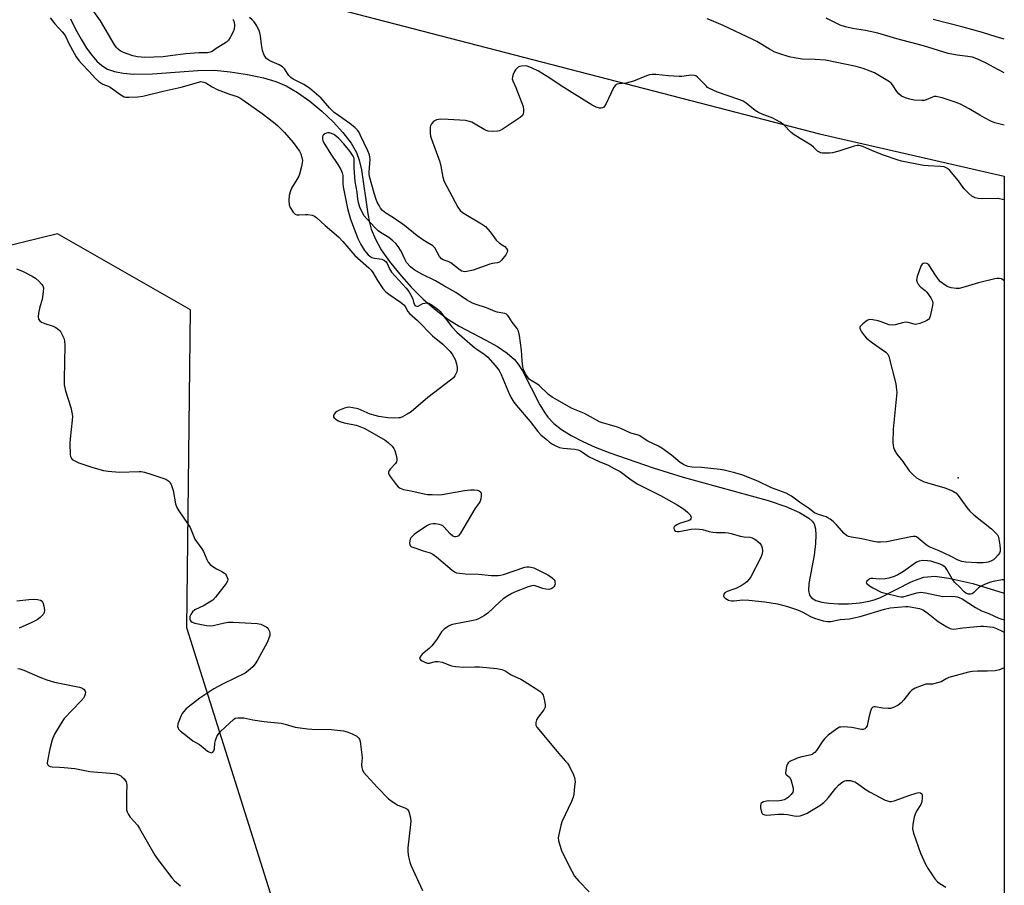
# Model space of a CAD drawing. Units: inches. Extents: x 1171770 to 1177770, y 533459 to 537459.
# Drawn here: x 1177397 to 1177770, y 534252 to 534579 of the extents above; entities that cross this region are included whole.
import ezdxf

# ---------------------------------------------------------------- set-up
doc = ezdxf.new("R2010")
doc.units = ezdxf.units.IN
doc.header["$MEASUREMENT"] = 0
for name, color, linetype in [('ELEV-Spot Elevation', 7, 'Continuous'), ('HYDRO-Single Line Stream', 4, 'Continuous'), ('NTRL-Trees', 3, 'Continuous'), ('Undefined', 1, 'Continuous')]:
    doc.layers.add(name, color=color, linetype=linetype)

msp = doc.modelspace()

# ---------------------------------------------------------------- linework, layer by layer
at = {"layer": 'ELEV-Spot Elevation'}
msp.add_point((1177752.38, 534405.99, 247.34), dxfattribs=at)
at = {"layer": 'HYDRO-Single Line Stream'}
msp.add_lwpolyline([(1177416.03, 534579.76), (1177417.93, 534575.9), (1177420.08, 534572.05), (1177422.18, 534568.75), (1177424.11, 534566.08), (1177426.04, 534563.82), (1177427.92, 534562.09), (1177430.1, 534560.79), (1177432.73, 534559.88), (1177436.05, 534559.24), (1177440.06, 534558.92), (1177447.12, 534558.99), (1177464.37, 534560.26), (1177470.67, 534560.33), (1177476.61, 534559.74), (1177483.15, 534558.71), (1177489.25, 534557.43), (1177493.89, 534556.09), (1177497.84, 534554.39), (1177502.05, 534551.96), (1177506.71, 534548.68), (1177511.28, 534544.91), (1177515.55, 534540.86), (1177519.32, 534536.72), (1177522.38, 534532.68), (1177524.39, 534529.22), (1177525.45, 534526.35), (1177526.33, 534522.6), (1177528.68, 534506), (1177529.31, 534502.74), (1177530.01, 534500.16), (1177531.59, 534496.37), (1177533.85, 534492.39), (1177536.89, 534487.96), (1177540.69, 534483.19), (1177545.15, 534478.26), (1177549.76, 534473.7), (1177554.59, 534469.46), (1177559.01, 534466.09), (1177563.35, 534463.45), (1177573.49, 534458.12), (1177577.81, 534455.68), (1177581.58, 534453.18), (1177584.27, 534450.83), (1177585.74, 534449.02), (1177587.35, 534446.47), (1177593.95, 534433.61), (1177595.5, 534430.95), (1177596.89, 534428.97), (1177599.21, 534426.58), (1177602.11, 534424.32), (1177605.78, 534422.03), (1177610.19, 534419.74), (1177614.91, 534417.63), (1177620.48, 534415.43), (1177636.82, 534409.77), (1177648.2, 534406.24), (1177680.39, 534397.38), (1177687.15, 534395.11), (1177692.23, 534392.91), (1177695.8, 534390.73), (1177697.08, 534389.55), (1177697.79, 534388.54), (1177698.32, 534386.68), (1177698.46, 534384.22), (1177698.32, 534381.14), (1177697.84, 534376.77), (1177695.87, 534365.96), (1177695.72, 534363.34), (1177696.04, 534361.59), (1177696.85, 534360.49), (1177698.47, 534359.54), (1177700.69, 534358.88), (1177703.35, 534358.47), (1177707.04, 534358.26), (1177710.85, 534358.33), (1177715.17, 534358.69), (1177718.68, 534359.24), (1177720.61, 534359.78), (1177722.98, 534360.7), (1177734.64, 534366.55), (1177737.26, 534367.66), (1177739.4, 534368.32), (1177743.5, 534368.79), (1177748.89, 534367.95), (1177758, 534365.95), (1177769.86, 534362.32)], dxfattribs=at)
at = {"layer": 'NTRL-Trees'}
msp.add_lwpolyline([(1177769.88, 534520.27), (1177769.85, 534127.51), (1177666.37, 534096.77), (1177572.1, 534106.73), (1177517.64, 534166.98), (1177460.16, 534349.23), (1177461.6, 534469.64), (1177411.21, 534498.37), (1177259.05, 534461.19), (1177194.33, 534466.38), (1177150.59, 534511.87), (1177160.39, 534586.68), (1177171.59, 534667.57), (1177202.07, 534692.31), (1177391.66, 534616.14), (1177699.86, 534536.22)], close=True, dxfattribs=at)
at = {"layer": 'Undefined'}
for points, elevation in [([(1177477.53, 534579.72), (1177478.04, 534578.69), (1177478.21, 534577.33), (1177478.1, 534575.94), (1177477.74, 534574.85), (1177476.62, 534572.75), (1177475.96, 534571.77), (1177475.15, 534570.96), (1177474.2, 534570.29), (1177471.22, 534568.55), (1177469.74, 534567.45), (1177469.03, 534567.14), (1177467.96, 534567), (1177464.66, 534566.94), (1177459.81, 534566.61), (1177453.85, 534565.76), (1177451.18, 534565.47), (1177444.18, 534565.23), (1177442.8, 534565.28), (1177441.42, 534565.44), (1177439.76, 534565.85), (1177436.15, 534567.11), (1177434.92, 534567.67), (1177434.1, 534568.29), (1177433.41, 534569.05), (1177432.6, 534570.27), (1177427.5, 534579.08), (1177423.25, 534584.84)], 250), ([(1177408.33, 534580.13), (1177410.13, 534577.86), (1177412.99, 534574.91), (1177413.74, 534574.02), (1177414.33, 534573), (1177415.47, 534570.47), (1177417.43, 534566.79), (1177418.26, 534565.39), (1177419.3, 534564), (1177420.26, 534562.91), (1177423.21, 534559.92), (1177425.57, 534557.22), (1177426.78, 534556.1), (1177428.38, 534555.05), (1177430.31, 534554.28), (1177431.09, 534553.88), (1177435.12, 534550.97), (1177436.38, 534550.28), (1177437.11, 534550.11), (1177438.16, 534550.09), (1177441.54, 534550.32), (1177443.52, 534550.59), (1177451.23, 534552.48), (1177458.02, 534553.96), (1177464.68, 534555.89), (1177465.5, 534556.02), (1177466.03, 534556), (1177466.54, 534555.89), (1177467.3, 534555.56), (1177469.74, 534554.03), (1177471.6, 534553.1), (1177476.28, 534551.23), (1177479.26, 534550.36), (1177480.23, 534549.94), (1177481.43, 534549.17), (1177488.75, 534543.97), (1177492.95, 534540.71), (1177494.52, 534539.38), (1177497.17, 534536.75), (1177500.48, 534532.94), (1177501.86, 534531.15), (1177502.84, 534529.67), (1177503.35, 534528.63), (1177503.76, 534527.26), (1177503.94, 534526.15), (1177503.91, 534525.29), (1177503.61, 534523.86), (1177502.84, 534521), (1177502.54, 534520.2), (1177501.9, 534518.96), (1177499.86, 534515.67), (1177499.31, 534514.33), (1177498.92, 534512.93), (1177498.79, 534511.01), (1177498.96, 534509.38), (1177499.34, 534508.34), (1177500.42, 534506.64), (1177501.17, 534505.86), (1177501.86, 534505.6), (1177502.66, 534505.56), (1177505.16, 534505.75), (1177505.98, 534505.75), (1177507.6, 534505.49), (1177508.58, 534505.12), (1177509.44, 534504.51), (1177512.62, 534501.51), (1177517.62, 534497.21), (1177519.24, 534495.53), (1177523.81, 534490.13), (1177529.12, 534485.52), (1177530.06, 534484.59), (1177530.69, 534483.69), (1177532.42, 534480.66), (1177534.48, 534477.72), (1177535.41, 534476.61), (1177536.69, 534475.54), (1177541.12, 534472.53), (1177542.39, 534471.51), (1177542.9, 534470.85), (1177543.87, 534469), (1177544.49, 534468.25), (1177547.54, 534465.59), (1177553.2, 534459.74), (1177557.1, 534456.55), (1177559.86, 534453.96), (1177560.74, 534452.83), (1177561.79, 534450.81), (1177562.32, 534449.19), (1177562.55, 534447.79), (1177562.59, 534446.96), (1177562.43, 534446.15), (1177562.12, 534445.36), (1177561.71, 534444.6), (1177561.18, 534443.92), (1177560.05, 534442.96), (1177551.43, 534436.47), (1177545.15, 534431.03), (1177543.66, 534430.06), (1177541.84, 534429.06), (1177541.03, 534428.75), (1177540.49, 534428.66), (1177538.54, 534428.62), (1177536.28, 534428.73), (1177532.88, 534429.23), (1177531.51, 534429.55), (1177529.66, 534430.15), (1177525.06, 534432.12), (1177523.07, 534432.56), (1177521.64, 534432.7), (1177520.79, 534432.59), (1177519.95, 534432.34), (1177517.99, 534431.61), (1177516.93, 534431.11), (1177516.48, 534430.78), (1177515.99, 534430.16), (1177515.72, 534429.47), (1177515.73, 534429.04), (1177515.95, 534428.67), (1177516.55, 534428.19), (1177517.52, 534427.62), (1177518.57, 534427.15), (1177519.72, 534426.85), (1177524.37, 534425.95), (1177525.72, 534425.46), (1177527.56, 534424.64), (1177535.26, 534420.3), (1177536.43, 534419.42), (1177537.91, 534418.04), (1177538.62, 534417.16), (1177538.97, 534416.37), (1177539.57, 534414.09), (1177539.71, 534413.24), (1177539.71, 534412.68), (1177539.55, 534412.06), (1177539.16, 534411.39), (1177537.34, 534409.43), (1177536.81, 534408.76), (1177536.55, 534408.09), (1177536.58, 534407.63), (1177536.77, 534407.15), (1177537.22, 534406.45), (1177539.52, 534403.41), (1177540.27, 534402.56), (1177540.93, 534402.07), (1177542.23, 534401.63), (1177544.97, 534401.11), (1177550.12, 534399.9), (1177551.29, 534399.73), (1177553.07, 534399.62), (1177555.44, 534399.55), (1177556.87, 534399.66), (1177565.4, 534401.15), (1177567.69, 534401.39), (1177569.08, 534401.4), (1177570.23, 534401.28), (1177570.98, 534401.01), (1177571.52, 534400.56), (1177571.72, 534399.88), (1177571.73, 534399.08), (1177571.58, 534397.98), (1177571.31, 534397.21), (1177570.91, 534396.53), (1177569.3, 534394.3), (1177563.83, 534385.06), (1177563.05, 534384.06), (1177562.61, 534383.76), (1177562.12, 534383.61), (1177561.64, 534383.63), (1177560.96, 534383.94), (1177559.89, 534384.84), (1177557.53, 534387.49), (1177557.09, 534387.85), (1177556.61, 534388.11), (1177555.79, 534388.34), (1177554.34, 534388.53), (1177553.48, 534388.58), (1177552.64, 534388.5), (1177552.11, 534388.32), (1177551.36, 534387.92), (1177547.67, 534385.56), (1177546.32, 534384.59), (1177545.36, 534383.69), (1177545.04, 534383.25), (1177544.81, 534382.75), (1177544.54, 534381.41), (1177544.59, 534380.68), (1177544.68, 534380.48), (1177545.01, 534380.14), (1177545.47, 534379.87), (1177546.55, 534379.44), (1177549.69, 534378.38), (1177552.37, 534377.58), (1177553.37, 534377.12), (1177554.73, 534376.1), (1177560.68, 534371.02), (1177561.61, 534370.38), (1177562.39, 534370.07), (1177563.53, 534369.86), (1177565.57, 534369.64), (1177570.7, 534369.57), (1177575.55, 534369), (1177578.14, 534369.04), (1177578.99, 534369.15), (1177580.14, 534369.45), (1177588.23, 534372.15), (1177588.99, 534372.31), (1177589.77, 534372.34), (1177590.54, 534372.22), (1177591.61, 534371.85), (1177596.98, 534369.25), (1177597.9, 534368.69), (1177598.76, 534368), (1177599.29, 534367.4), (1177599.53, 534366.93), (1177599.64, 534366.39), (1177599.66, 534365.84), (1177599.47, 534365.08), (1177599.22, 534364.67), (1177598.89, 534364.32), (1177598.26, 534363.96), (1177597.3, 534363.72), (1177596.2, 534363.8), (1177595.08, 534364.08), (1177592.55, 534364.98), (1177591.72, 534365.17), (1177590.89, 534365.13), (1177589.52, 534364.72), (1177584.32, 534362.74), (1177583.28, 534362.22), (1177581.77, 534361.29), (1177580.04, 534360.14), (1177578.89, 534359.21), (1177574.21, 534354.69), (1177572.97, 534353.89), (1177570.61, 534352.59), (1177569.79, 534352.24), (1177568.66, 534351.92), (1177560.81, 534350.4), (1177560.07, 534350.17), (1177559.33, 534349.81), (1177557.69, 534348.63), (1177556.64, 534347.66), (1177554.72, 534344.65), (1177553.01, 534342.35), (1177552.03, 534341.31), (1177549.97, 534339.76), (1177549.34, 534339.19), (1177548.51, 534338.19), (1177548.34, 534337.62), (1177548.69, 534337.11), (1177549.32, 534336.66), (1177550.58, 534336.02), (1177551.36, 534335.81), (1177552.1, 534335.86), (1177554.19, 534336.41), (1177555.25, 534336.42), (1177556.86, 534336.14), (1177560.38, 534334.84), (1177562.07, 534334.52), (1177564.94, 534334.28), (1177569.26, 534334.42), (1177571.01, 534334.39), (1177577.64, 534333.73), (1177579.48, 534333.39), (1177580.72, 534332.86), (1177583.07, 534331.42), (1177586.71, 534329.72), (1177587.97, 534329.04), (1177593.86, 534325.17), (1177594.71, 534324.44), (1177595.14, 534323.73), (1177595.46, 534322.63), (1177595.82, 534320.89), (1177595.93, 534320.04), (1177595.89, 534319.21), (1177595.4, 534318.2), (1177593.23, 534315.33), (1177592.6, 534314.33), (1177592.33, 534313.33), (1177592.4, 534312.35), (1177592.78, 534311.6), (1177593.5, 534310.65), (1177600.96, 534301.68), (1177603.66, 534298.74), (1177604.36, 534297.88), (1177605.08, 534296.64), (1177606.6, 534293.54), (1177607.04, 534292.49), (1177607.22, 534291.68), (1177607.23, 534290.83), (1177607.09, 534289.09), (1177606.79, 534286.2), (1177606.58, 534285.07), (1177605.94, 534283.45), (1177602.3, 534275.76), (1177601.82, 534274.29), (1177601.04, 534270.97), (1177600.88, 534269.67), (1177600.98, 534268.65), (1177601.35, 534267.27), (1177602.17, 534264.81), (1177602.9, 534263.18), (1177605.97, 534257.01), (1177607, 534255.19), (1177608.7, 534253.25), (1177612.65, 534249.26)], 250), ([(1177769.88, 534511.21), (1177769.14, 534511.42), (1177768.03, 534511.68), (1177767.19, 534511.79), (1177761.7, 534511.59), (1177759.98, 534511.73), (1177758.87, 534512.01), (1177757.56, 534512.67), (1177756.43, 534513.63), (1177754.59, 534515.6), (1177752.48, 534518.44), (1177749.22, 534522.35), (1177748.36, 534523.14), (1177747.88, 534523.42), (1177747.1, 534523.73), (1177745.68, 534523.95), (1177740.98, 534524.13), (1177739.23, 534524.27), (1177730.94, 534525.91), (1177729.29, 534526.39), (1177724.09, 534528.15), (1177719.97, 534529.81), (1177716.29, 534531.41), (1177714.95, 534531.8), (1177714.11, 534531.82), (1177713, 534531.61), (1177707.18, 534529.64), (1177704.83, 534529.01), (1177703.68, 534528.9), (1177702.2, 534528.89), (1177701.03, 534528.96), (1177700.27, 534529.12), (1177699.8, 534529.32), (1177699.14, 534529.75), (1177697.58, 534531.23), (1177696.68, 534531.92), (1177690.24, 534535.86), (1177689.17, 534536.79), (1177686.33, 534539.69), (1177684.97, 534540.69), (1177682.24, 534542.14), (1177678.08, 534543.7), (1177676.75, 534544.3), (1177675.54, 534545.13), (1177672.12, 534547.88), (1177670.91, 534548.65), (1177669.27, 534549.3), (1177661.18, 534552.09), (1177658.17, 534553.39), (1177657.46, 534553.86), (1177656.87, 534554.39), (1177653.69, 534557.74), (1177653.04, 534558.23), (1177652.56, 534558.41), (1177651.21, 534558.44), (1177647.72, 534558.03), (1177646.63, 534558), (1177642.59, 534558.23), (1177637.88, 534558.78), (1177636.48, 534558.75), (1177635.41, 534558.58), (1177634.32, 534558.28), (1177629.36, 534556.26), (1177627.96, 534555.77), (1177626.56, 534555.51), (1177623.95, 534555.2), (1177623.14, 534555.02), (1177622.47, 534554.62), (1177621.86, 534553.74), (1177619, 534547.7), (1177618.45, 534546.75), (1177618.1, 534546.38), (1177617.64, 534546.14), (1177617.11, 534546.02), (1177616.55, 534546), (1177615.3, 534546.33), (1177613.76, 534547.15), (1177602.94, 534553.78), (1177596.69, 534557.99), (1177593.43, 534560.01), (1177590.76, 534561.24), (1177589.12, 534561.87), (1177588.3, 534562.02), (1177586.96, 534561.9), (1177586.18, 534561.71), (1177585.71, 534561.49), (1177585.28, 534561.16), (1177584.73, 534560.54), (1177584.28, 534559.81), (1177583.79, 534558.72), (1177583.53, 534557.9), (1177583.44, 534557.08), (1177583.63, 534556.33), (1177584.79, 534553.76), (1177587.56, 534546.56), (1177587.77, 534545.44), (1177587.74, 534544.65), (1177587.6, 534543.88), (1177587.31, 534543.19), (1177586.51, 534542.4), (1177579.97, 534538.13), (1177578.68, 534537.43), (1177577.85, 534537.22), (1177576.1, 534537.15), (1177574.35, 534537.29), (1177573.54, 534537.54), (1177572.78, 534537.92), (1177569.38, 534539.97), (1177568.11, 534540.64), (1177566.8, 534541.08), (1177565.68, 534541.28), (1177559.22, 534541.69), (1177556.4, 534541.76), (1177555.56, 534541.7), (1177554.76, 534541.53), (1177554.26, 534541.35), (1177553.72, 534541.01), (1177552.88, 534540.02), (1177552.52, 534539.33), (1177552.38, 534538.82), (1177552.32, 534537.99), (1177552.38, 534536.56), (1177552.51, 534535.43), (1177552.71, 534534.59), (1177556, 534525.68), (1177556.4, 534524.02), (1177557.16, 534519.84), (1177557.55, 534518.5), (1177562.89, 534508.45), (1177563.69, 534507.24), (1177564.55, 534506.47), (1177571.86, 534502.16), (1177573.28, 534501.15), (1177575.04, 534499.21), (1177576.67, 534496.84), (1177577.38, 534495.96), (1177578.62, 534494.88), (1177580.63, 534493.58), (1177581.32, 534492.8), (1177581.64, 534492.16), (1177581.67, 534491.94), (1177581.58, 534491.47), (1177581.04, 534490.5), (1177579.44, 534488.37), (1177578.61, 534487.63), (1177577.83, 534487.36), (1177575.81, 534487.11), (1177574.97, 534486.91), (1177568.61, 534484.62), (1177566.29, 534484.13), (1177565.43, 534484.05), (1177564.88, 534484.09), (1177564.39, 534484.26), (1177563.68, 534484.67), (1177560.14, 534487.36), (1177559.12, 534487.87), (1177557.27, 534488.55), (1177556.69, 534488.89), (1177555.94, 534489.79), (1177554.12, 534493.05), (1177553.41, 534493.85), (1177551.19, 534495.07), (1177549.55, 534496.17), (1177547.49, 534497.68), (1177542.68, 534501.52), (1177538.51, 534504.41), (1177535.53, 534506.21), (1177534.89, 534506.7), (1177534.29, 534507.27), (1177533.59, 534508.16), (1177532.98, 534509.14), (1177532.3, 534510.41), (1177531.87, 534511.44), (1177531.1, 534513.8), (1177529.42, 534520.14), (1177529.27, 534520.94), (1177529.23, 534521.72), (1177529.59, 534526.64), (1177529.55, 534527.48), (1177529.38, 534528.28), (1177528.76, 534529.8), (1177525.99, 534535.65), (1177525.33, 534536.96), (1177524.88, 534537.64), (1177523.97, 534538.59), (1177521.96, 534540.19), (1177517.58, 534543.15), (1177515.96, 534544.4), (1177514.17, 534546.14), (1177511.07, 534549.76), (1177506.62, 534553.52), (1177504.46, 534555), (1177500.49, 534557.02), (1177499.52, 534557.65), (1177498.85, 534558.37), (1177497.15, 534560.83), (1177496.41, 534561.63), (1177495.2, 534562.35), (1177491.6, 534563.97), (1177490.53, 534564.7), (1177489.94, 534565.34), (1177489.49, 534566.04), (1177488.84, 534567.76), (1177488.42, 534570.05), (1177488.05, 534573.41), (1177487.64, 534575.07), (1177486.66, 534577.2), (1177486.23, 534577.97), (1177485.72, 534578.65), (1177484.94, 534579.42), (1177483.86, 534580.28)], 250), ([(1177769.88, 534559.31), (1177767.65, 534560.44), (1177762.97, 534563.04), (1177760.12, 534564.35), (1177757.77, 534565.25), (1177756.11, 534565.61), (1177752, 534566.08), (1177748.66, 534566.73), (1177739.28, 534569.53), (1177729.12, 534572.25), (1177722, 534574.43), (1177717.23, 534575.45), (1177712.31, 534576.19), (1177709.7, 534576.83), (1177707.73, 534577.47), (1177703.94, 534579.37), (1177702.35, 534580.02)], 254), ([(1177769.88, 534539.5), (1177766.29, 534540.47), (1177764.8, 534541.08), (1177762.43, 534542.3), (1177760.62, 534543.31), (1177756.61, 534545.78), (1177753.3, 534547.5), (1177751.66, 534548.15), (1177746.28, 534549.94), (1177744.61, 534550.33), (1177744.05, 534550.39), (1177743.34, 534550.36), (1177742.64, 534550.17), (1177740.28, 534549.11), (1177739.53, 534548.94), (1177738.69, 534548.88), (1177735.73, 534549.06), (1177734.06, 534549.4), (1177732.41, 534549.85), (1177730.95, 534550.55), (1177729.86, 534551.41), (1177729.13, 534552.33), (1177727.57, 534554.88), (1177727.07, 534555.46), (1177726.43, 534555.99), (1177720.7, 534559.34), (1177719.1, 534560.04), (1177716.36, 534561.05), (1177713.7, 534561.71), (1177702.13, 534564.1), (1177698.28, 534564.45), (1177693.27, 534564.56), (1177690.97, 534564.91), (1177688.41, 534565.45), (1177684.5, 534566.66), (1177682.69, 534567.37), (1177680.98, 534568.27), (1177676.11, 534571.2), (1177674.54, 534572.02), (1177663.38, 534577.3), (1177658.96, 534579.15), (1177657.29, 534579.77)], 252), ([(1177769.88, 534572.06), (1177766.77, 534572.98), (1177761.62, 534574.65), (1177754.29, 534576.63), (1177742.93, 534579.56)], 256), ([(1177395.68, 534485.2), (1177397.85, 534484.25), (1177401.55, 534482.37), (1177402.83, 534481.64), (1177404.12, 534480.46), (1177405.08, 534479.36), (1177405.56, 534478.67), (1177405.84, 534477.91), (1177405.79, 534476.49), (1177405.29, 534473.56), (1177404.43, 534470.74), (1177403.93, 534468.38), (1177403.8, 534466.93), (1177404, 534466.13), (1177404.42, 534465.44), (1177405.06, 534464.94), (1177406.37, 534464.4), (1177409.56, 534463.42), (1177410.58, 534462.87), (1177411.51, 534462.21), (1177412.13, 534461.63), (1177412.72, 534460.71), (1177413.53, 534458.92), (1177413.86, 534457.87), (1177413.96, 534456.14), (1177413.65, 534443.53), (1177413.73, 534441.22), (1177413.88, 534440.1), (1177414.13, 534438.99), (1177416.18, 534432.66), (1177416.61, 534430.72), (1177416.8, 534429.32), (1177416.75, 534427.84), (1177415.99, 534420.72), (1177415.87, 534418.94), (1177415.96, 534414.84), (1177416.08, 534414.02), (1177416.41, 534413.34), (1177416.77, 534412.99), (1177417.43, 534412.54), (1177419.19, 534411.69), (1177424.6, 534409.91), (1177428.6, 534408.79), (1177430.31, 534408.56), (1177434.6, 534408.19), (1177442.04, 534408.42), (1177442.92, 534408.38), (1177444.09, 534408.17), (1177446.94, 534407.3), (1177452.15, 534405.43), (1177453.35, 534404.79), (1177453.87, 534404.18), (1177454.35, 534403.13), (1177454.99, 534401.14), (1177455.92, 534396.14), (1177456.35, 534394.75), (1177457.1, 534393.51), (1177460.43, 534388.71), (1177461.38, 534387.24), (1177463.23, 534382.82), (1177463.83, 534381.84), (1177465.83, 534379.1), (1177466.44, 534378.15), (1177467.74, 534375.03), (1177468.2, 534374.1), (1177469.01, 534373.18), (1177470.37, 534372.14), (1177471.37, 534371.56), (1177473.48, 534370.56), (1177474.42, 534369.94), (1177474.77, 534369.54), (1177475.19, 534368.85), (1177475.65, 534367.63), (1177475.63, 534366.9), (1177475.09, 534365.94), (1177470.96, 534360.78), (1177469.95, 534359.7), (1177468.78, 534358.87), (1177466.78, 534357.7), (1177463.15, 534355.96), (1177462.29, 534355.24), (1177461.63, 534354.3), (1177461.31, 534353.52), (1177461.28, 534352.52), (1177461.4, 534352.05), (1177461.62, 534351.66), (1177462.18, 534351.28), (1177463.14, 534350.98), (1177467.67, 534350.11), (1177469.06, 534349.92), (1177470.17, 534350.02), (1177474.49, 534351.06), (1177475.96, 534351.28), (1177477.72, 534351.28), (1177486.83, 534350.89), (1177488.19, 534350.54), (1177490.21, 534349.57), (1177490.65, 534349.26), (1177491.02, 534348.86), (1177491.51, 534347.86), (1177491.66, 534347.05), (1177491.56, 534346.25), (1177491.13, 534344.92), (1177490.59, 534343.61), (1177486.93, 534336.89), (1177486.01, 534335.53), (1177485.13, 534334.47), (1177483.4, 534332.91), (1177482.2, 534332.08), (1177473.93, 534328.03), (1177470.33, 534326.04), (1177465.1, 534322.61), (1177460.62, 534319.19), (1177459.78, 534318.41), (1177458.86, 534317.38), (1177458.39, 534316.7), (1177457.99, 534315.94), (1177457.21, 534314.04), (1177456.75, 534312.68), (1177456.65, 534311.87), (1177456.82, 534311.14), (1177457.1, 534310.72), (1177457.68, 534310.16), (1177460.46, 534308.07), (1177462.46, 534306.39), (1177464.91, 534304.97), (1177467.05, 534303.2), (1177468.01, 534302.51), (1177468.77, 534302.09), (1177469.51, 534301.89), (1177470.07, 534302.07), (1177470.45, 534302.61), (1177470.63, 534303.4), (1177470.78, 534305.48), (1177470.99, 534306.5), (1177471.57, 534308), (1177472.28, 534309.23), (1177472.99, 534310.03), (1177477.8, 534314.49), (1177478.52, 534314.93), (1177479.57, 534315.15), (1177481.8, 534315.13), (1177485.12, 534314.41), (1177489.4, 534313.7), (1177495.85, 534313.1), (1177497.43, 534312.76), (1177501.18, 534311.6), (1177505.83, 534310.97), (1177507.56, 534310.86), (1177514.86, 534310.73), (1177519.54, 534310.21), (1177520.93, 534309.84), (1177522.76, 534309.03), (1177524.53, 534308.13), (1177524.98, 534307.83), (1177525.34, 534307.47), (1177525.58, 534307), (1177525.8, 534306.17), (1177526.49, 534301.14), (1177526.53, 534299.98), (1177526.39, 534297.43), (1177526.42, 534296.32), (1177526.73, 534295.33), (1177527.24, 534294.42), (1177528.17, 534293.29), (1177532.36, 534288.74), (1177536.58, 534284.42), (1177537.96, 534283.39), (1177540.16, 534282.03), (1177542.79, 534281.01), (1177543.53, 534280.64), (1177543.92, 534280.31), (1177544.3, 534279.66), (1177544.79, 534277.78), (1177544.98, 534276.11), (1177544.88, 534274.69), (1177543.83, 534265.92), (1177543.86, 534264.35), (1177544.19, 534262.41), (1177544.64, 534260.43), (1177545, 534259.33), (1177549.51, 534249.75)], 252), ([(1177769.87, 534367.4), (1177769.08, 534367.42), (1177765.66, 534366.72), (1177764.3, 534366.34), (1177762.12, 534365.51), (1177760.82, 534364.89), (1177760.16, 534364.38), (1177758.38, 534362.59), (1177757.75, 534362.11), (1177757.06, 534361.89), (1177756.31, 534361.98), (1177755.31, 534362.35), (1177754.66, 534362.78), (1177753.02, 534364.55), (1177751, 534366.5), (1177750.16, 534367.71), (1177748.06, 534371.32), (1177747.54, 534372.03), (1177746.99, 534372.55), (1177746.34, 534372.94), (1177745.52, 534373.28), (1177742.08, 534374.38), (1177740.77, 534374.6), (1177739.01, 534374.65), (1177737.6, 534374.5), (1177736.59, 534374.08), (1177731.65, 534370.53), (1177729.48, 534369.24), (1177728.21, 534368.66), (1177726.09, 534367.95), (1177724.7, 534367.71), (1177722.42, 534367.63), (1177720.11, 534367.89), (1177719.32, 534367.87), (1177718.84, 534367.71), (1177718.38, 534367.41), (1177717.82, 534366.86), (1177717.61, 534366.48), (1177717.59, 534366.29), (1177717.75, 534365.94), (1177718.77, 534365.12), (1177720.01, 534364.4), (1177723.23, 534362.76), (1177724.71, 534362.26), (1177729.94, 534361), (1177730.86, 534360.91), (1177731.59, 534360.98), (1177736.68, 534362.43), (1177738.28, 534362.69), (1177739.99, 534362.5), (1177746.6, 534361.11), (1177750.05, 534361.16), (1177751.22, 534361.09), (1177752.04, 534360.94), (1177752.83, 534360.67), (1177753.89, 534360.15), (1177758.97, 534356.95), (1177761.24, 534355.69), (1177763.96, 534354.61), (1177767.79, 534352.79), (1177768.94, 534352.43), (1177769.87, 534352.24)], 246), ([(1177395.7, 534359.41), (1177400.31, 534359.95), (1177402.06, 534360.04), (1177403.55, 534359.9), (1177404.67, 534359.64), (1177405.32, 534359.23), (1177405.62, 534358.83), (1177406.02, 534357.48), (1177406.23, 534355.75), (1177406.13, 534354.94), (1177405.76, 534354.27), (1177404.64, 534353.09), (1177403.5, 534352.26), (1177401.4, 534351.2), (1177396.62, 534349.07)], 254), ([(1177396.12, 534333.83), (1177396.91, 534333.66), (1177398.41, 534333.12), (1177404.5, 534330.48), (1177407.16, 534329.44), (1177409.99, 534328.67), (1177419.55, 534326.71), (1177420.3, 534326.45), (1177420.79, 534326.19), (1177421.21, 534325.86), (1177421.53, 534325.46), (1177421.72, 534324.78), (1177421.69, 534324.04), (1177421.45, 534323.28), (1177421.02, 534322.56), (1177420.05, 534321.44), (1177413.72, 534314.8), (1177412.56, 534313.14), (1177410.03, 534308.93), (1177409.19, 534306.74), (1177408.2, 534303.34), (1177407.34, 534298.8), (1177407.3, 534298), (1177407.41, 534297.53), (1177407.53, 534297.32), (1177407.9, 534296.97), (1177408.37, 534296.71), (1177409.19, 534296.51), (1177411.88, 534296.49), (1177413.64, 534296.35), (1177417.74, 534295.86), (1177423.47, 534294.76), (1177432.57, 534294.07), (1177433.36, 534293.9), (1177434.4, 534293.54), (1177435.12, 534293.15), (1177435.56, 534292.8), (1177436.36, 534291.98), (1177436.89, 534291.31), (1177437.16, 534290.84), (1177437.33, 534290.33), (1177437.39, 534289.52), (1177437.26, 534286.64), (1177437.24, 534281.39), (1177437.34, 534280.24), (1177437.57, 534279.46), (1177438.05, 534278.48), (1177438.67, 534277.55), (1177441.41, 534274.42), (1177442.29, 534273.24), (1177448.05, 534263.14), (1177449.16, 534261.43), (1177454.47, 534254.46), (1177455.52, 534253.41), (1177457.76, 534251.43)], 254)]:
    msp.add_lwpolyline(points, dxfattribs=dict(at, elevation=elevation))
for points in [[(1177769.87, 534480.64, 248), (1177769.73, 534480.76, 248), (1177768.76, 534481.3, 248), (1177768, 534481.5, 248), (1177767.18, 534481.5, 248), (1177766.33, 534481.36, 248), (1177760.07, 534479.9, 248), (1177755.07, 534478.34, 248), (1177752.77, 534477.73, 248), (1177751.64, 534477.66, 248), (1177749.74, 534477.92, 248), (1177748.95, 534478.14, 248), (1177748.19, 534478.5, 248), (1177746.53, 534479.55, 248), (1177745.65, 534480.25, 248), (1177744.92, 534481.1, 248), (1177743.75, 534482.73, 248), (1177741.31, 534486.6, 248), (1177740.92, 534486.96, 248), (1177740.48, 534487.19, 248), (1177739.52, 534487.33, 248), (1177739.09, 534487.21, 248), (1177738.78, 534486.97, 248), (1177738.28, 534486.14, 248), (1177736.92, 534482.18, 248), (1177736.66, 534480.8, 248), (1177736.85, 534480.04, 248), (1177737.29, 534479.34, 248), (1177738.24, 534478.26, 248), (1177739.93, 534476.96, 248), (1177740.53, 534476.35, 248), (1177742.07, 534474.15, 248), (1177742.73, 534472.87, 248), (1177742.83, 534472.06, 248), (1177742.6, 534470.65, 248), (1177741.77, 534467.23, 248), (1177741.48, 534466.45, 248), (1177741.2, 534466.01, 248), (1177740.56, 534465.53, 248), (1177739.79, 534465.17, 248), (1177737.86, 534464.44, 248), (1177736.75, 534464.13, 248), (1177736.2, 534464.08, 248), (1177735.71, 534464.13, 248), (1177733.48, 534464.78, 248), (1177732.45, 534464.89, 248), (1177731.33, 534464.69, 248), (1177728.51, 534463.92, 248), (1177727.41, 534463.78, 248), (1177726.3, 534463.96, 248), (1177723.26, 534465.11, 248), (1177722.12, 534465.45, 248), (1177720.09, 534465.87, 248), (1177718.95, 534465.93, 248), (1177718.42, 534465.8, 248), (1177717.92, 534465.55, 248), (1177716.26, 534464.3, 248), (1177715.29, 534463.32, 248), (1177715.11, 534462.91, 248), (1177715.11, 534462.69, 248), (1177715.36, 534462.03, 248), (1177715.79, 534461.34, 248), (1177716.97, 534459.73, 248), (1177717.73, 534458.88, 248), (1177719.94, 534457.11, 248), (1177725.04, 534453.64, 248), (1177725.74, 534452.87, 248), (1177726.13, 534451.98, 248), (1177728.72, 534441.64, 248), (1177728.96, 534440.5, 248), (1177729.09, 534439.38, 248), (1177729.13, 534438.26, 248), (1177729.06, 534437.08, 248), (1177727.77, 534424.45, 248), (1177727.66, 534419.43, 248), (1177727.71, 534418.27, 248), (1177727.88, 534417.43, 248), (1177728.33, 534416.41, 248), (1177729.18, 534414.94, 248), (1177731.39, 534412.16, 248), (1177733.89, 534408.7, 248), (1177735.47, 534406.95, 248), (1177736.56, 534406, 248), (1177738, 534405.18, 248), (1177739.52, 534404.5, 248), (1177747.39, 534402.23, 248), (1177750.31, 534401.07, 248), (1177751.48, 534400.36, 248), (1177752.41, 534399.34, 248), (1177755.74, 534394.78, 248), (1177756.85, 534393.4, 248), (1177758.36, 534392.04, 248), (1177764.98, 534386.65, 248), (1177766.9, 534384.8, 248), (1177767.25, 534384.35, 248), (1177767.5, 534383.85, 248), (1177767.79, 534382.77, 248), (1177768.13, 534380.47, 248), (1177768.29, 534379.05, 248), (1177768.27, 534378.22, 248), (1177768, 534377.47, 248), (1177767.53, 534376.78, 248), (1177766.58, 534375.68, 248), (1177765.73, 534374.92, 248), (1177764.8, 534374.41, 248), (1177763.79, 534374.04, 248), (1177762.97, 534373.88, 248), (1177761.83, 534373.78, 248), (1177759.48, 534373.82, 248), (1177755.29, 534374.09, 248), (1177753.82, 534374.27, 248), (1177752.37, 534374.78, 248), (1177749.5, 534376.29, 248), (1177745.17, 534378.3, 248), (1177741.45, 534379.81, 248), (1177740.26, 534380.62, 248), (1177737.3, 534383.14, 248), (1177736.58, 534383.6, 248), (1177736.19, 534383.73, 248), (1177735.36, 534383.77, 248), (1177734.49, 534383.64, 248), (1177725.37, 534381.8, 248), (1177723.03, 534381.62, 248), (1177721.85, 534381.68, 248), (1177720.38, 534381.88, 248), (1177715.95, 534382.9, 248), (1177711.97, 534383.52, 248), (1177710.85, 534383.79, 248), (1177710.11, 534384.17, 248), (1177709.23, 534384.9, 248), (1177706.42, 534388.09, 248), (1177704.98, 534389.49, 248), (1177703.93, 534390.32, 248), (1177703.04, 534390.88, 248), (1177702.35, 534391.2, 248), (1177699.47, 534392.06, 248), (1177697.96, 534392.76, 248), (1177695.72, 534394.48, 248), (1177692.25, 534396.81, 248), (1177689.25, 534399, 248), (1177687.26, 534400.2, 248), (1177681.71, 534402.24, 248), (1177676.5, 534404.72, 248), (1177674.91, 534405.39, 248), (1177670.81, 534406.95, 248), (1177667.75, 534407.85, 248), (1177663.78, 534408.86, 248), (1177662.19, 534409.18, 248), (1177655.14, 534409.88, 248), (1177651.45, 534410.09, 248), (1177650.09, 534410.31, 248), (1177649.04, 534410.61, 248), (1177648.28, 534411.01, 248), (1177647.08, 534411.85, 248), (1177643.76, 534414.57, 248), (1177640.14, 534417.2, 248), (1177638.84, 534417.93, 248), (1177634.85, 534419.9, 248), (1177631.48, 534422.02, 248), (1177630.73, 534422.33, 248), (1177628.36, 534422.94, 248), (1177624.63, 534424.67, 248), (1177623.32, 534425.2, 248), (1177620.27, 534426.12, 248), (1177617.64, 534426.8, 248), (1177616.5, 534427.22, 248), (1177610.88, 534430.35, 248), (1177609.62, 534430.89, 248), (1177606.99, 534431.81, 248), (1177605.84, 534432.32, 248), (1177598.52, 534436.52, 248), (1177597.2, 534437.58, 248), (1177593.66, 534440.94, 248), (1177592.75, 534441.58, 248), (1177590.57, 534442.87, 248), (1177589.89, 534443.35, 248), (1177589.17, 534444.19, 248), (1177588.43, 534445.42, 248), (1177587.69, 534446.98, 248), (1177587.41, 534448.07, 248), (1177587.17, 534450.33, 248), (1177586.9, 534454.38, 248), (1177586.17, 534459.94, 248), (1177585.85, 534461.5, 248), (1177585.34, 534462.54, 248), (1177583.4, 534464.93, 248), (1177582.13, 534467.02, 248), (1177581.67, 534467.64, 248), (1177581.32, 534467.93, 248), (1177580.59, 534468.23, 248), (1177577.8, 534468.73, 248), (1177576.97, 534468.94, 248), (1177573.66, 534470.36, 248), (1177569.78, 534471.58, 248), (1177568.42, 534472.1, 248), (1177566.13, 534473.42, 248), (1177562.02, 534476.12, 248), (1177557.77, 534478.53, 248), (1177554.38, 534480.65, 248), (1177549.2, 534483.13, 248), (1177546.24, 534484.82, 248), (1177544.92, 534485.9, 248), (1177543.4, 534487.58, 248), (1177542.84, 534488.54, 248), (1177541.35, 534491.87, 248), (1177540.22, 534493.62, 248), (1177539.31, 534494.78, 248), (1177538.27, 534495.75, 248), (1177536.7, 534496.98, 248), (1177533.54, 534498.9, 248), (1177532.61, 534499.57, 248), (1177531.36, 534500.78, 248), (1177528.44, 534503.9, 248), (1177527.41, 534505.2, 248), (1177526.67, 534506.39, 248), (1177525.74, 534508.54, 248), (1177525.21, 534510.19, 248), (1177524.99, 534511.53, 248), (1177524.73, 534514.22, 248), (1177523.93, 534518.18, 248), (1177523.57, 534523.4, 248), (1177523.6, 534526.62, 248), (1177523.52, 534527.09, 248), (1177523.2, 534527.82, 248), (1177521.96, 534529.64, 248), (1177519.61, 534532.53, 248), (1177517.59, 534534.62, 248), (1177516.28, 534535.77, 248), (1177515.8, 534536.06, 248), (1177515, 534536.38, 248), (1177514.18, 534536.58, 248), (1177513.63, 534536.61, 248), (1177513.11, 534536.51, 248), (1177512.39, 534536.21, 248), (1177511.97, 534535.94, 248), (1177511.67, 534535.59, 248), (1177511.54, 534535.15, 248), (1177511.56, 534534.39, 248), (1177511.75, 534533.61, 248), (1177512.11, 534532.81, 248), (1177514.72, 534528.55, 248), (1177517.33, 534524.7, 248), (1177518.47, 534522.76, 248), (1177519.06, 534521.51, 248), (1177519.26, 534520.44, 248), (1177519.3, 534517.41, 248), (1177519.42, 534516.15, 248), (1177520.33, 534511.8, 248), (1177521.02, 534507.97, 248), (1177521.39, 534506.54, 248), (1177522.17, 534503.99, 248), (1177524.89, 534496.64, 248), (1177526.03, 534494.33, 248), (1177527.45, 534492.08, 248), (1177528.89, 534490.46, 248), (1177529.55, 534489.9, 248), (1177530.24, 534489.46, 248), (1177531.26, 534489.13, 248), (1177533.22, 534488.96, 248), (1177534.03, 534488.79, 248), (1177535.02, 534488.33, 248), (1177535.64, 534487.84, 248), (1177536.06, 534487.16, 248), (1177536.97, 534485.11, 248), (1177537.73, 534483.94, 248), (1177543.26, 534477.87, 248), (1177544.32, 534476.51, 248), (1177545.47, 534474.48, 248), (1177545.75, 534473.67, 248), (1177546.15, 534472.03, 248), (1177546.36, 534471.59, 248), (1177546.6, 534471.3, 248), (1177547.15, 534471.01, 248), (1177547.77, 534471.03, 248), (1177549.63, 534471.95, 248), (1177550.39, 534472.15, 248), (1177551.15, 534472.22, 248), (1177551.9, 534472.08, 248), (1177553.12, 534471.35, 248), (1177555.48, 534469.61, 248), (1177556.16, 534468.98, 248), (1177560.57, 534463.17, 248), (1177562.48, 534461.19, 248), (1177569.46, 534455.1, 248), (1177572.74, 534453, 248), (1177574.15, 534451.72, 248), (1177577.02, 534448.52, 248), (1177578.45, 534446.66, 248), (1177579.21, 534445.12, 248), (1177582.43, 534437.61, 248), (1177583.31, 534435.86, 248), (1177584.02, 534434.68, 248), (1177585.04, 534433.35, 248), (1177590.24, 534427.27, 248), (1177593.17, 534423.52, 248), (1177594.32, 534422.33, 248), (1177596.28, 534420.58, 248), (1177597.57, 534419.56, 248), (1177598.72, 534418.79, 248), (1177600.26, 534417.96, 248), (1177601.39, 534417.54, 248), (1177602.8, 534417.26, 248), (1177607.22, 534416.89, 248), (1177608.34, 534416.66, 248), (1177609.3, 534416.17, 248), (1177612.65, 534413.98, 248), (1177616.36, 534412.22, 248), (1177619.81, 534410.73, 248), (1177622.08, 534409.59, 248), (1177624.28, 534408.35, 248), (1177628.53, 534405.28, 248), (1177631.09, 534403.56, 248), (1177639.61, 534399.29, 248), (1177645.88, 534395.82, 248), (1177648.37, 534394.29, 248), (1177649.91, 534392.98, 248), (1177650.86, 534391.97, 248), (1177651.17, 534391.3, 248), (1177651.2, 534390.85, 248), (1177651.11, 534390.43, 248), (1177650.84, 534390.08, 248), (1177650.42, 534389.82, 248), (1177646.84, 534388.65, 248), (1177645.81, 534388.18, 248), (1177645.13, 534387.76, 248), (1177644.69, 534387.25, 248), (1177644.62, 534386.85, 248), (1177644.79, 534386.25, 248), (1177645.23, 534385.81, 248), (1177645.88, 534385.66, 248), (1177646.65, 534385.69, 248), (1177651.27, 534386.56, 248), (1177653, 534386.64, 248), (1177654.44, 534386.56, 248), (1177655.58, 534386.4, 248), (1177658.04, 534385.66, 248), (1177659.42, 534385.38, 248), (1177660.74, 534385.29, 248), (1177664.13, 534385.28, 248), (1177665.29, 534385.16, 248), (1177666.44, 534384.94, 248), (1177669.79, 534383.96, 248), (1177671.26, 534383.71, 248), (1177673.52, 534383.47, 248), (1177674.34, 534383.28, 248), (1177675.08, 534382.92, 248), (1177675.78, 534382.48, 248), (1177676.67, 534381.8, 248), (1177677.27, 534381.23, 248), (1177677.87, 534380.26, 248), (1177678.16, 534379.45, 248), (1177678.26, 534378.31, 248), (1177678.13, 534377.17, 248), (1177677.48, 534375.58, 248), (1177673.87, 534368.53, 248), (1177673.22, 534367.64, 248), (1177672.3, 534366.67, 248), (1177671.69, 534366.14, 248), (1177670.57, 534365.39, 248), (1177669.39, 534364.71, 248), (1177668.11, 534364.11, 248), (1177667.05, 534363.69, 248), (1177664.87, 534362.99, 248), (1177664.02, 534362.49, 248), (1177663.61, 534361.94, 248), (1177663.47, 534361.34, 248), (1177663.63, 534360.91, 248), (1177664.17, 534360.37, 248), (1177665.42, 534359.72, 248), (1177666.56, 534359.47, 248), (1177667.43, 534359.47, 248), (1177670.81, 534359.75, 248), (1177673.03, 534359.72, 248), (1177679.12, 534359.09, 248), (1177683.92, 534358.32, 248), (1177687.68, 534357.25, 248), (1177691.51, 534355.97, 248), (1177693.53, 534355.09, 248), (1177696.51, 534353.48, 248), (1177698.03, 534352.82, 248), (1177701.31, 534351.83, 248), (1177702.85, 534351.56, 248), (1177704.12, 534351.61, 248), (1177707.73, 534352.29, 248), (1177711.17, 534352.66, 248), (1177712.91, 534352.97, 248), (1177715.22, 534353.53, 248), (1177724.55, 534356.23, 248), (1177726.69, 534356.75, 248), (1177732.47, 534357.3, 248), (1177733.31, 534357.3, 248), (1177734.19, 534357.19, 248), (1177737.69, 534356.48, 248), (1177739.01, 534355.97, 248), (1177740.38, 534355.07, 248), (1177744.87, 534351.65, 248), (1177748.09, 534349.51, 248), (1177749.38, 534348.88, 248), (1177749.93, 534348.75, 248), (1177750.75, 534348.73, 248), (1177754.13, 534349.21, 248), (1177760.85, 534349.81, 248), (1177762.01, 534349.77, 248), (1177765.7, 534349.44, 248), (1177766.91, 534349, 248), (1177769.03, 534347.89, 248), (1177769.87, 534347.53, 248)], [(1177769.87, 534333.99, 248), (1177768.1, 534333.3, 248), (1177766.44, 534332.9, 248), (1177763.53, 534332.73, 248), (1177759.78, 534332.75, 248), (1177757.78, 534332.6, 248), (1177756.34, 534332.37, 248), (1177748.86, 534330.34, 248), (1177747.82, 534329.88, 248), (1177745.97, 534328.8, 248), (1177744.63, 534328.31, 248), (1177742.63, 534327.89, 248), (1177740.2, 534327.8, 248), (1177738.81, 534327.41, 248), (1177736.09, 534326.34, 248), (1177734.86, 534325.62, 248), (1177734.13, 534324.88, 248), (1177731.82, 534321.89, 248), (1177730.86, 534320.8, 248), (1177729.69, 534319.96, 248), (1177727.87, 534319.03, 248), (1177726.79, 534318.66, 248), (1177725.94, 534318.59, 248), (1177723.89, 534318.75, 248), (1177721, 534319.27, 248), (1177720.49, 534319.29, 248), (1177720.05, 534319.17, 248), (1177719.61, 534318.63, 248), (1177719.21, 534317.58, 248), (1177718.56, 534315.25, 248), (1177717.87, 534312.07, 248), (1177717.54, 534311.41, 248), (1177717.03, 534310.98, 248), (1177716.35, 534310.75, 248), (1177715.81, 534310.74, 248), (1177712.1, 534311.46, 248), (1177708.83, 534311.66, 248), (1177707.96, 534311.63, 248), (1177707.4, 534311.52, 248), (1177706.41, 534311, 248), (1177703.15, 534308.49, 248), (1177701.85, 534307.33, 248), (1177701.13, 534306.4, 248), (1177698.68, 534302.68, 248), (1177698.12, 534302.04, 248), (1177697.49, 534301.54, 248), (1177697.03, 534301.27, 248), (1177696.25, 534300.99, 248), (1177693.19, 534300.34, 248), (1177691.81, 534299.91, 248), (1177689.09, 534298.86, 248), (1177688.36, 534298.47, 248), (1177687.96, 534298.13, 248), (1177687.59, 534297.44, 248), (1177687.35, 534296.64, 248), (1177687.07, 534295.25, 248), (1177687.01, 534294.21, 248), (1177687.14, 534293.79, 248), (1177687.26, 534293.62, 248), (1177688.46, 534292.68, 248), (1177688.95, 534291.75, 248), (1177689.83, 534288.44, 248), (1177689.92, 534287.63, 248), (1177689.77, 534286.9, 248), (1177689.13, 534286.06, 248), (1177688.11, 534285.09, 248), (1177687.23, 534284.39, 248), (1177686.51, 534284.01, 248), (1177685.44, 534283.75, 248), (1177683.77, 534283.56, 248), (1177680.59, 534283.62, 248), (1177679.73, 534283.58, 248), (1177678.67, 534283.31, 248), (1177678, 534282.97, 248), (1177677.68, 534282.65, 248), (1177677.59, 534282.43, 248), (1177677.51, 534281.92, 248), (1177677.56, 534281.07, 248), (1177677.89, 534279.34, 248), (1177678.11, 534278.88, 248), (1177678.44, 534278.57, 248), (1177679.11, 534278.36, 248), (1177679.88, 534278.31, 248), (1177684.29, 534278.63, 248), (1177686.31, 534278.65, 248), (1177687.72, 534278.51, 248), (1177690.31, 534277.96, 248), (1177691.15, 534277.87, 248), (1177692.51, 534277.97, 248), (1177693.61, 534278.32, 248), (1177695.21, 534279.03, 248), (1177696.22, 534279.59, 248), (1177699.93, 534281.96, 248), (1177701.47, 534283.07, 248), (1177702.32, 534283.85, 248), (1177703.32, 534284.92, 248), (1177706.09, 534288.53, 248), (1177707, 534289.56, 248), (1177707.84, 534290.26, 248), (1177708.75, 534290.88, 248), (1177709.47, 534291.24, 248), (1177709.97, 534291.37, 248), (1177710.78, 534291.4, 248), (1177711.6, 534291.32, 248), (1177712.41, 534291.18, 248), (1177713.2, 534290.9, 248), (1177714.2, 534290.3, 248), (1177717.56, 534287.89, 248), (1177718.81, 534287.11, 248), (1177724.8, 534283.98, 248), (1177725.6, 534283.62, 248), (1177726.36, 534283.41, 248), (1177727.04, 534283.38, 248), (1177728.16, 534283.63, 248), (1177734.03, 534285.8, 248), (1177736.43, 534286.59, 248), (1177737.47, 534286.8, 248), (1177738.13, 534286.73, 248), (1177738.58, 534286.38, 248), (1177738.74, 534285.93, 248), (1177738.78, 534284.83, 248), (1177738.59, 534283.36, 248), (1177738.2, 534282.26, 248), (1177736.6, 534279.73, 248), (1177736.08, 534278.66, 248), (1177735.77, 534277.52, 248), (1177735.24, 534274.87, 248), (1177735.08, 534273.12, 248), (1177735.48, 534271.43, 248), (1177738.09, 534263.9, 248), (1177740, 534259.7, 248), (1177741.02, 534257.95, 248), (1177743.62, 534254.11, 248), (1177744.54, 534253.02, 248), (1177745.47, 534252.34, 248), (1177747.75, 534251.04, 248)]]:
    msp.add_polyline3d(points, dxfattribs=at)

doc.saveas('drawing.dxf')
